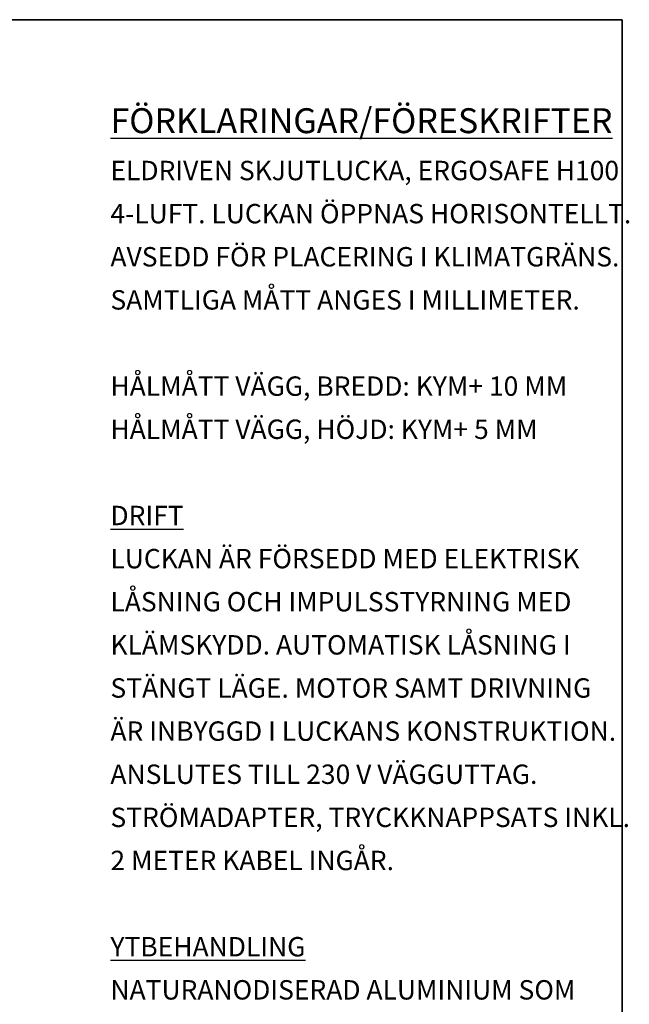
# Model space of a CAD drawing. Units: millimetres. Extents: x 20 to 576, y 20 to 400.
# Drawn here: x 459 to 575, y 212 to 400 of the extents above; entities that cross this region are included whole.
import ezdxf

# ---------------------------------------------------------------- set-up
doc = ezdxf.new("R2010")
doc.units = ezdxf.units.MM
doc.header["$LTSCALE"] = 2
doc.layers.add('LOGOTYPE', color=7, linetype='Continuous')
doc.layers.add('TEXT', color=1, linetype='Continuous')
doc.styles.add('SLDTEXTSTYLE2', font='TXT', dxfattribs={"width": 0.7291666666666666})

# ---------------------------------------------------------------- blocks, each defined once
blk = doc.blocks.new('Block3')
at = {"layer": 'LOGOTYPE', "color": 7, "lineweight": 35}
for p, q in [((0, 380.0000000000002), (554.0000000000001, 380.000000000004)), ((554.0000000000001, 380.000000000004), (554.0000000000028, 3.885780586188048e-12))]:
    blk.add_line(p, q, dxfattribs=at)

msp = doc.modelspace()

# ---------------------------------------------------------------- block references
at = {"color": 7, "linetype": 'Continuous'}
msp.add_blockref('Block3', (19.99999596989566, 19.99999237154915), dxfattribs=at)

# ---------------------------------------------------------------- texts
at = {"layer": 'TEXT', "attachment_point": 1, "style": 'SLDTEXTSTYLE2'}
for s, insert, char_height in [('\\LFÖRKLARINGAR/FÖRESKRIFTER', (476.2101544387167, 383.0833759442835), 4.762499999999999), ('ELDRIVEN SKJUTLUCKA, ERGOSAFE H100', (476.2101544387167, 373.0365430974751), 3.704166666666666), ('4-LUFT. LUCKAN ÖPPNAS HORISONTELLT.', (476.2101544387167, 364.7976538204938), 3.704166666666666), ('AVSEDD FÖR PLACERING I KLIMATGRÄNS.', (476.2101544387167, 356.5587645435124), 3.704166666666666), ('SAMTLIGA MÅTT ANGES I MILLIMETER.', (476.2101544387167, 348.3198752665311), 3.704166666666666), ('HÅLMÅTT VÄGG, BREDD: KYM+ 10 MM', (476.2101544387167, 331.8420967125684), 3.704166666666666), ('HÅLMÅTT VÄGG, HÖJD: KYM+ 5 MM', (476.2101544387167, 323.603207435587), 3.704166666666666), ('\\LDRIFT', (476.2101544387167, 307.1254288816243), 3.704166666666666), ('LUCKAN ÄR FÖRSEDD MED ELEKTRISK', (476.2101544387167, 298.886539604643), 3.704166666666666), ('LÅSNING OCH IMPULSSTYRNING MED', (476.2101544387167, 290.6476503276616), 3.704166666666666), ('KLÄMSKYDD. AUTOMATISK LÅSNING I', (476.2101544387167, 282.4087610506803), 3.704166666666666), ('STÄNGT LÄGE. MOTOR SAMT DRIVNING', (476.2101544387167, 274.1698717736989), 3.704166666666666), ('ÄR INBYGGD I LUCKANS KONSTRUKTION.', (476.2101544387167, 265.9309824967175), 3.704166666666666), ('ANSLUTES TILL 230 V VÄGGUTTAG.', (476.2101544387167, 257.6920932197362), 3.704166666666666), ('STRÖMADAPTER, TRYCKKNAPPSATS INKL.', (476.2101544387167, 249.4532039427549), 3.704166666666666), ('2 METER KABEL INGÅR.', (476.2101544387167, 241.2143146657735), 3.704166666666666), ('\\LYTBEHANDLING', (476.2101544387167, 224.7365361118108), 3.704166666666666), ('NATURANODISERAD ALUMINIUM SOM', (476.2101544387167, 216.4976468348295), 3.704166666666666)]:
    msp.add_mtext(s, dxfattribs=dict(at, insert=insert, char_height=char_height))

doc.saveas('drawing.dxf')
